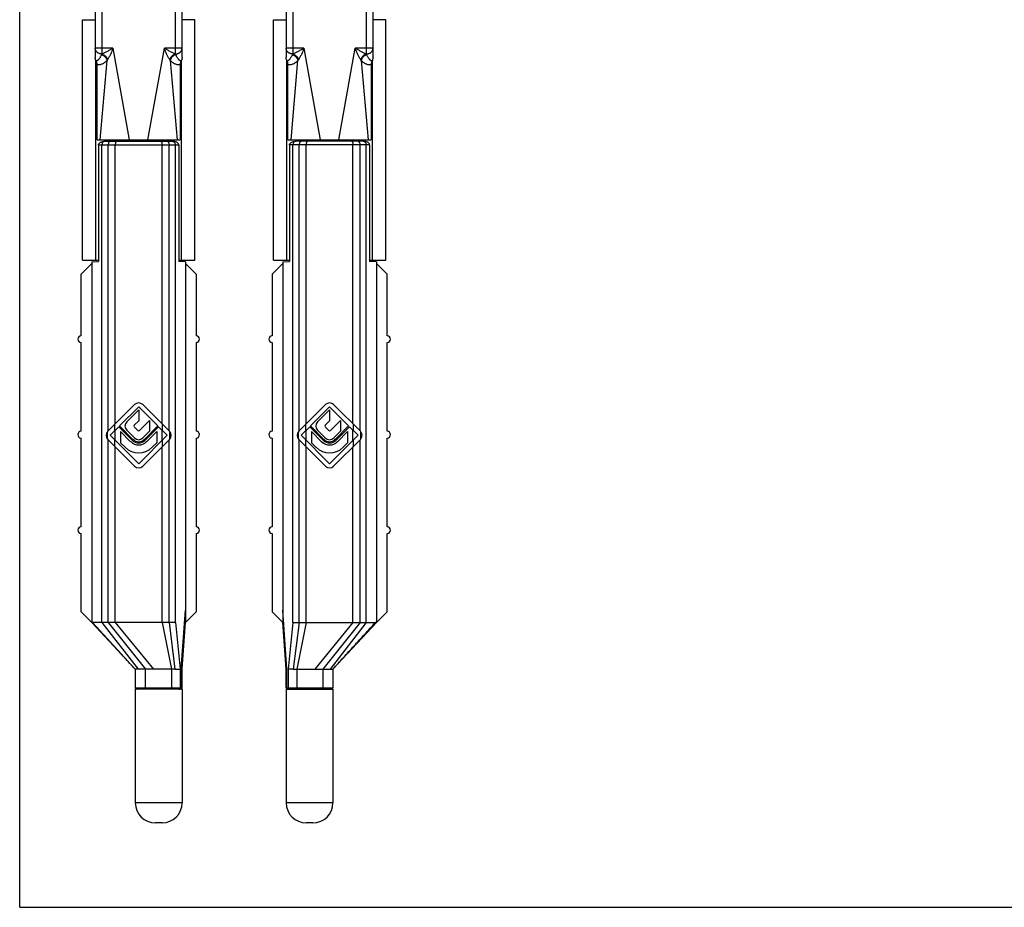
# Model space of a CAD drawing. Units: millimetres. Extents: x 714 to 1134, y -94 to 203.
# Drawn here: x 714 to 861, y -94 to 39 of the extents above; entities that cross this region are included whole.
import ezdxf

# ---------------------------------------------------------------- set-up
doc = ezdxf.new("R2010")
doc.units = ezdxf.units.MM
doc.header["$LTSCALE"] = 19.36
doc.layers.get('0').update_dxf_attribs({"linetype": 'CONTINUOUS'})

msp = doc.modelspace()

# ---------------------------------------------------------------- linework, layer by layer
for q in [(713.84, 202.99), (1133.84, -94.01)]:
    msp.add_line((713.84, -94.01), q)
at = {"color": 7, "linetype": 'Continuous'}
for p, q in [((725.15, 60.39), (725.15, 33.24)), ((738.15, 33.24), (738.15, 60.39)), ((753.73, 60.39), (753.73, 33.24)), ((766.73, 33.24), (766.73, 60.39)), ((723.25, 2.82), (723.25, 38.82)), ((723.25, 38.82), (725.15, 38.82)), ((740.05, 38.82), (738.15, 38.82)), ((740.05, 2.82), (740.05, 38.82)), ((751.83, 38.82), (753.73, 38.82)), ((751.83, 2.82), (751.83, 38.82)), ((768.63, 38.82), (766.73, 38.82)), ((768.63, 2.82), (768.63, 38.82)), ((725.25, 2.82), (725.25, 32.74)), ((738.05, 2.82), (738.05, 32.74)), ((753.83, 2.82), (753.83, 32.74)), ((766.63, 2.82), (766.63, 32.74)), ((725.42, 20.82), (725.42, 32.13)), ((737.87, 32.13), (737.87, 20.82)), ((754, 20.82), (754, 32.13)), ((766.45, 32.13), (766.45, 20.82)), ((725.42, 20.82), (737.87, 20.82)), ((727.4, 20.62), (727.4, 20.82)), ((735.9, 20.62), (735.9, 20.82)), ((754, 20.82), (766.45, 20.82)), ((755.98, 20.62), (755.98, 20.82)), ((764.48, 20.62), (764.48, 20.82)), ((725.65, 20.12), (725.65, 2.66)), ((726.5, 20.62), (736.79, 20.62)), ((737.64, 20.12), (737.64, 2.66)), ((754.23, 20.12), (754.23, 2.66)), ((765.37, 20.62), (755.08, 20.62)), ((766.22, 20.12), (766.22, 2.66)), ((723.05, 0.72), (724.65, 2.32)), ((723.25, 2.82), (725.65, 2.82)), ((724.65, 2.57), (725.65, 2.66)), ((724.65, 2.57), (724.65, -51.38)), ((737.64, 2.82), (740.05, 2.82)), ((738.65, 2.57), (737.64, 2.66)), ((738.65, 2.57), (738.65, -51.38)), ((740.25, 0.72), (738.65, 2.32)), ((751.63, 0.72), (753.23, 2.32)), ((751.83, 2.82), (754.23, 2.82)), ((753.23, 2.57), (754.23, 2.66)), ((753.23, 2.57), (753.23, -51.38)), ((766.22, 2.82), (768.63, 2.82)), ((767.23, 2.57), (766.22, 2.66)), ((767.23, 2.57), (767.23, -51.38)), ((768.83, 0.72), (767.23, 2.32)), ((723.05, -8.48), (723.05, 0.72)), ((740.25, 0.72), (740.25, -8.48)), ((751.63, 0.72), (751.63, -8.48)), ((768.83, -8.48), (768.83, 0.72)), ((723.05, -22.78), (723.05, -9.48)), ((740.25, -9.48), (740.25, -22.78)), ((751.63, -9.48), (751.63, -22.78)), ((768.83, -22.78), (768.83, -9.48)), ((731.05, -18.77), (727.04, -22.78)), ((731.65, -19.13), (728.8, -21.98)), ((734.5, -21.98), (731.65, -19.13)), ((736.26, -22.78), (732.25, -18.77)), ((759.62, -18.77), (755.62, -22.78)), ((760.23, -19.13), (757.38, -21.98)), ((763.07, -21.98), (760.23, -19.13)), ((764.84, -22.78), (760.83, -18.77)), ((731.65, -19.56), (729.86, -21.35)), ((731.65, -19.56), (731.65, -21.19)), ((760.23, -19.56), (758.44, -21.35)), ((760.23, -19.56), (760.23, -21.19)), ((730.8, -23.98), (728.8, -21.98)), ((731.65, -21.19), (730.98, -21.86)), ((733.28, -21.15), (731.77, -22.66)), ((734.5, -21.98), (732.5, -23.98)), ((733.28, -21.15), (733.28, -22.78)), ((759.38, -23.98), (757.38, -21.98)), ((760.23, -21.19), (759.55, -21.86)), ((761.86, -21.15), (760.35, -22.66)), ((763.07, -21.98), (761.08, -23.98)), ((761.86, -21.15), (761.86, -22.78)), ((728.67, -22.11), (727.4, -23.38)), ((731.65, -27.63), (727.4, -23.38)), ((730.67, -24.11), (728.67, -22.11)), ((730.45, -24.33), (728.94, -22.81)), ((728.94, -22.81), (728.94, -24.5)), ((731.01, -23.77), (729.86, -22.63)), ((731.52, -22.66), (730.98, -22.11)), ((735.9, -23.38), (731.65, -27.63)), ((733.28, -22.78), (732.29, -23.77)), ((734.62, -22.11), (732.62, -24.11)), ((734.35, -22.81), (732.84, -24.33)), ((734.35, -22.81), (734.35, -24.5)), ((735.9, -23.38), (734.62, -22.11)), ((757.25, -22.11), (755.98, -23.38)), ((760.23, -27.63), (755.98, -23.38)), ((759.25, -24.11), (757.25, -22.11)), ((759.03, -24.33), (757.52, -22.81)), ((757.52, -22.81), (757.52, -24.5)), ((759.58, -23.77), (758.44, -22.63)), ((760.1, -22.66), (759.55, -22.11)), ((764.48, -23.38), (760.23, -27.63)), ((761.86, -22.78), (760.87, -23.77)), ((763.2, -22.11), (761.2, -24.11)), ((762.93, -22.81), (761.42, -24.33)), ((762.93, -22.81), (762.93, -24.5)), ((764.48, -23.38), (763.2, -22.11)), ((723.05, -37.08), (723.05, -23.78)), ((731.05, -28), (727.04, -23.99)), ((729.61, -25.17), (728.94, -24.5)), ((736.26, -23.99), (732.25, -28)), ((734.35, -24.5), (733.68, -25.17)), ((740.25, -23.78), (740.25, -37.08)), ((751.63, -23.78), (751.63, -37.08)), ((759.62, -28), (755.62, -23.99)), ((758.19, -25.17), (757.52, -24.5)), ((764.84, -23.99), (760.83, -28)), ((762.93, -24.5), (762.26, -25.17)), ((768.83, -37.08), (768.83, -23.78)), ((723.05, -49.78), (723.05, -38.08)), ((740.25, -38.08), (740.25, -49.78)), ((751.63, -38.08), (751.63, -49.78)), ((768.83, -49.78), (768.83, -38.08)), ((724.65, -51.38), (723.05, -49.78)), ((738.65, -51.38), (740.25, -49.78)), ((753.23, -51.38), (751.63, -49.78)), ((767.23, -51.38), (768.83, -49.78)), ((731.15, -58.38), (724.65, -51.38)), ((736.2, -51.38), (724.75, -51.38)), ((738.15, -58.38), (738.65, -51.38)), ((753.73, -58.38), (753.23, -51.38)), ((755.68, -51.38), (767.12, -51.38)), ((767.23, -51.38), (760.73, -58.38)), ((737.08, -58.38), (731.15, -58.38)), ((731.15, -58.38), (731.15, -61.18)), ((738.15, -61.18), (738.15, -58.38)), ((753.73, -61.18), (753.73, -58.38)), ((754.8, -58.38), (760.73, -58.38)), ((760.73, -58.38), (760.73, -61.18)), ((738.15, -61.38), (731.15, -61.38)), ((731.15, -61.38), (731.15, -78.38)), ((738.15, -61.38), (738.15, -78.38)), ((753.73, -61.38), (760.73, -61.38)), ((753.73, -61.38), (753.73, -78.38)), ((760.73, -61.38), (760.73, -78.38)), ((735.15, -81.38), (734.15, -81.38)), ((757.73, -81.38), (756.73, -81.38))]:
    msp.add_line(p, q, dxfattribs=at)
at = {"color": 9, "linetype": 'Continuous'}
for p, q in [((726.15, 40.05), (726.15, 33.68)), ((737.15, 33.69), (737.15, 40.05)), ((754.73, 40.05), (754.73, 33.68)), ((765.73, 33.69), (765.73, 40.05)), ((727.79, 34.57), (725.15, 34.57)), ((727.79, 34.57), (730.25, 20.82)), ((733.04, 20.82), (735.5, 34.57)), ((738.15, 34.57), (735.5, 34.57)), ((756.37, 34.57), (753.73, 34.57)), ((756.37, 34.57), (758.83, 20.82)), ((761.62, 20.82), (764.08, 34.57)), ((766.73, 34.57), (764.08, 34.57)), ((725.88, 20.82), (726.91, 32.71)), ((726.16, 33.69), (726.15, 33.69)), ((736.38, 32.71), (737.41, 20.82)), ((737.15, 33.69), (737.13, 33.69)), ((737.15, 33.68), (737.15, 33.69)), ((754.46, 20.82), (755.49, 32.71)), ((754.74, 33.69), (754.73, 33.69)), ((764.96, 32.71), (765.99, 20.82)), ((765.73, 33.69), (765.71, 33.69)), ((765.73, 33.68), (765.73, 33.69)), ((725.65, 20.12), (737.64, 20.12)), ((726.16, -51.38), (726.16, 20.12)), ((727.1, -22.72), (727.1, 20.12)), ((728.15, -21.67), (728.15, 20.12)), ((735.15, -21.67), (735.15, 20.12)), ((736.2, -22.72), (736.2, 20.12)), ((737.14, -51.38), (737.14, 20.12)), ((766.22, 20.12), (754.23, 20.12)), ((754.74, -51.38), (754.74, 20.12)), ((755.68, -22.72), (755.68, 20.12)), ((756.73, -21.67), (756.73, 20.12)), ((763.73, -21.67), (763.73, 20.12)), ((764.78, -22.72), (764.78, 20.12)), ((765.71, -51.38), (765.71, 20.12)), ((728.08, -22.7), (728.08, -21.74)), ((735.22, -22.7), (735.22, -21.74)), ((756.66, -22.7), (756.66, -21.74)), ((763.8, -22.7), (763.8, -21.74)), ((726.99, -23.93), (726.99, -22.84)), ((728.15, -24.13), (728.15, -22.63)), ((735.15, -24.13), (735.15, -22.63)), ((736.31, -23.93), (736.31, -22.84)), ((755.56, -23.93), (755.56, -22.84)), ((756.73, -24.13), (756.73, -22.63)), ((763.73, -24.13), (763.73, -22.63)), ((764.89, -23.93), (764.89, -22.84)), ((727.1, -51.38), (727.1, -24.05)), ((728.08, -25.03), (728.08, -24.06)), ((735.22, -25.03), (735.22, -24.06)), ((736.2, -51.38), (736.2, -24.05)), ((755.68, -51.38), (755.68, -24.05)), ((756.66, -25.03), (756.66, -24.06)), ((763.8, -25.03), (763.8, -24.06)), ((764.78, -51.38), (764.78, -24.05)), ((728.15, -51.38), (728.15, -25.1)), ((735.15, -51.38), (735.15, -25.1)), ((756.73, -51.38), (756.73, -25.1)), ((763.73, -51.38), (763.73, -25.1)), ((738.02, -58.35), (738.65, -49.57)), ((753.85, -58.35), (753.23, -49.57)), ((726.16, -51.38), (731.55, -58.38)), ((727.1, -51.38), (732.65, -58.38)), ((728.15, -51.38), (733.85, -58.38)), ((735.15, -51.38), (736.54, -58.38)), ((736.2, -51.38), (737.08, -58.38)), ((737.14, -51.38), (737.85, -58.38)), ((754.74, -51.38), (754.03, -58.38)), ((755.68, -51.38), (754.8, -58.38)), ((756.73, -51.38), (755.34, -58.38)), ((763.73, -51.38), (758.03, -58.38)), ((764.78, -51.38), (759.23, -58.38)), ((765.71, -51.38), (760.33, -58.38)), ((732.65, -61.38), (732.65, -58.38)), ((736.54, -58.38), (736.54, -61.38)), ((737.85, -58.38), (737.85, -61.18)), ((738.02, -61.18), (738.02, -58.35)), ((753.85, -61.18), (753.85, -58.35)), ((754.03, -58.38), (754.03, -61.18)), ((755.34, -58.38), (755.34, -61.38)), ((759.23, -58.38), (759.23, -61.38)), ((731.15, -61.18), (738.15, -61.18)), ((753.73, -61.18), (760.73, -61.18)), ((738.15, -78.38), (731.15, -78.38)), ((760.73, -78.38), (753.73, -78.38))]:
    msp.add_line(p, q, dxfattribs=at)
at = {"color": 7, "linetype": 'Continuous'}
for centre, radius, start, end in [((726.36, 33.21), 1.21, 202.9499, 206.7994), ((736.93, 33.21), 1.21, 333.2006, 337.0501), ((754.94, 33.21), 1.21, 202.9499, 206.7994), ((765.51, 33.21), 1.21, 333.2006, 337.0501), ((723.05, -8.98), 0.5, 90, 270), ((740.25, -8.98), 0.5, 270, 90), ((751.63, -8.98), 0.5, 90, 270), ((768.83, -8.98), 0.5, 270, 90), ((731.65, -19.38), 0.85, 45, 135), ((760.23, -19.38), 0.85, 45, 135), ((730.5, -21.99), 0.907, 135, 225), ((731.1, -21.99), 0.174, 135, 225), ((759.08, -21.99), 0.907, 135, 225), ((759.68, -21.99), 0.174, 135, 225), ((723.05, -23.28), 0.5, 90, 270), ((727.64, -23.38), 0.85, 135, 225), ((731.65, -22.54), 0.174, 225, 315), ((735.66, -23.38), 0.85, 315, 45), ((740.25, -23.28), 0.5, 270, 90), ((751.63, -23.28), 0.5, 90, 270), ((756.22, -23.38), 0.85, 135, 225), ((760.23, -22.54), 0.174, 225, 315), ((764.24, -23.38), 0.85, 315, 45), ((768.83, -23.28), 0.5, 270, 90), ((731.65, -23.13), 1.69, 225, 315), ((731.65, -23.13), 1.38, 225, 315), ((731.65, -23.13), 1.2, 225, 315), ((731.65, -23.13), 0.907, 225, 315), ((760.23, -23.13), 1.69, 225, 315), ((760.23, -23.13), 1.38, 225, 315), ((760.23, -23.13), 1.2, 225, 315), ((760.23, -23.13), 0.907, 225, 315), ((731.65, -23.13), 2.88, 225, 315), ((760.23, -23.13), 2.88, 225, 315), ((731.65, -27.39), 0.85, 225, 315), ((760.23, -27.39), 0.85, 225, 315), ((723.05, -37.58), 0.5, 90, 270), ((740.25, -37.58), 0.5, 270, 90), ((751.63, -37.58), 0.5, 90, 270), ((768.83, -37.58), 0.5, 270, 90), ((731.35, -61.18), 0.2, 180, 270), ((737.95, -61.18), 0.2, 270, 0), ((753.93, -61.18), 0.2, 180, 270), ((760.53, -61.18), 0.2, 270, 0), ((734.15, -78.38), 3, 180, 270), ((735.15, -78.38), 3, 270, 0), ((756.73, -78.38), 3, 180, 270), ((757.73, -78.38), 3, 270, 0)]:
    msp.add_arc(centre, radius, start, end, dxfattribs=at)
at = {"color": 9, "linetype": 'Continuous'}
for centre, radius, start, end in [((727.94, 32.62), 2.09, 149.4147, 152.4782), ((727.35, 32.26), 1.86, 129.7526, 130.2501), ((729.76, 31.04), 3.3, 147.4707, 149.6972), ((728.67, 31.74), 2.01, 147.101, 147.4979), ((734.62, 31.74), 2.01, 32.5021, 32.899), ((733.65, 31.12), 3.16, 30.2516, 32.5805), ((735.95, 32.26), 1.86, 49.7499, 50.2474), ((735.39, 32.64), 2.04, 27.4867, 30.6204), ((756.52, 32.62), 2.09, 149.4147, 152.4782), ((755.93, 32.26), 1.86, 129.7526, 130.2501), ((758.34, 31.04), 3.3, 147.4707, 149.6972), ((757.25, 31.74), 2.01, 147.101, 147.4979), ((763.2, 31.74), 2.01, 32.5021, 32.899), ((762.23, 31.12), 3.16, 30.2516, 32.5805), ((764.53, 32.26), 1.86, 49.7499, 50.2474), ((763.97, 32.64), 2.04, 27.4867, 30.6204)]:
    msp.add_arc(centre, radius, start, end, dxfattribs=at)
for points, knots in [([(726.15, 33.69), (726.08, 33.69), (725.98, 33.7), (725.86, 33.73), (725.73, 33.77), (725.59, 33.83), (725.46, 33.92), (725.37, 34.01), (725.3, 34.1), (725.23, 34.2), (725.19, 34.31), (725.16, 34.4), (725.15, 34.48), (725.15, 34.54), (725.15, 34.57)], [0, 0, 0, 0, 0.132976, 0.199155, 0.264903, 0.394506, 0.52118, 0.583375, 0.644758, 0.765102, 0.824397, 0.883211, 0.94169, 1, 1, 1, 1]), ([(727.79, 34.57), (727.66, 34.48), (727.38, 34.31), (727.03, 34.12), (726.75, 33.97), (726.55, 33.87), (726.35, 33.78), (726.22, 33.72), (726.16, 33.69)], [0, 0, 0, 0, 0.262302, 0.520282, 0.646244, 0.769137, 0.887723, 1, 1, 1, 1]), ([(727.79, 34.57), (727.77, 34.48), (727.71, 34.32), (727.6, 34.01), (727.46, 33.7), (727.32, 33.41), (727.21, 33.2), (727.1, 33.01), (727.02, 32.89), (726.99, 32.83)], [0, 0, 0, 0, 0.133166, 0.26576, 0.526529, 0.653038, 0.775396, 0.891886, 1, 1, 1, 1]), ([(736.31, 32.83), (736.27, 32.89), (736.19, 33.01), (736.08, 33.2), (735.97, 33.41), (735.83, 33.7), (735.7, 34.01), (735.58, 34.32), (735.53, 34.48), (735.5, 34.57)], [0, 0, 0, 0, 0.108114, 0.224604, 0.346962, 0.473471, 0.73424, 0.866834, 1, 1, 1, 1]), ([(737.13, 33.69), (737.07, 33.72), (736.94, 33.78), (736.74, 33.87), (736.54, 33.97), (736.26, 34.12), (735.91, 34.31), (735.64, 34.48), (735.5, 34.57)], [0, 0, 0, 0, 0.112277, 0.230863, 0.353756, 0.479718, 0.737698, 1, 1, 1, 1]), ([(737.15, 33.69), (737.21, 33.69), (737.31, 33.7), (737.44, 33.73), (737.56, 33.77), (737.7, 33.83), (737.83, 33.92), (737.92, 34.01), (738, 34.1), (738.06, 34.2), (738.11, 34.31), (738.13, 34.4), (738.14, 34.48), (738.15, 34.54), (738.15, 34.57)], [0, 0, 0, 0, 0.132976, 0.199155, 0.264903, 0.394506, 0.52118, 0.583375, 0.644758, 0.765102, 0.824397, 0.883211, 0.94169, 1, 1, 1, 1]), ([(754.73, 33.69), (754.66, 33.69), (754.56, 33.7), (754.44, 33.73), (754.31, 33.77), (754.17, 33.83), (754.04, 33.92), (753.95, 34.01), (753.87, 34.1), (753.81, 34.2), (753.77, 34.31), (753.74, 34.4), (753.73, 34.48), (753.73, 34.54), (753.73, 34.57)], [0, 0, 0, 0, 0.132976, 0.199155, 0.264903, 0.394506, 0.52118, 0.583375, 0.644758, 0.765102, 0.824397, 0.883211, 0.94169, 1, 1, 1, 1]), ([(756.37, 34.57), (756.23, 34.48), (755.96, 34.31), (755.61, 34.12), (755.33, 33.97), (755.13, 33.87), (754.93, 33.78), (754.8, 33.72), (754.74, 33.69)], [0, 0, 0, 0, 0.262302, 0.520282, 0.646244, 0.769137, 0.887723, 1, 1, 1, 1]), ([(756.37, 34.57), (756.35, 34.48), (756.29, 34.32), (756.18, 34.01), (756.04, 33.7), (755.9, 33.41), (755.79, 33.2), (755.68, 33.01), (755.6, 32.89), (755.57, 32.83)], [0, 0, 0, 0, 0.133166, 0.26576, 0.526529, 0.653038, 0.775396, 0.891886, 1, 1, 1, 1]), ([(764.89, 32.83), (764.85, 32.89), (764.77, 33.01), (764.66, 33.2), (764.55, 33.41), (764.41, 33.7), (764.28, 34.01), (764.16, 34.32), (764.11, 34.48), (764.08, 34.57)], [0, 0, 0, 0, 0.108114, 0.224604, 0.346962, 0.473471, 0.73424, 0.866834, 1, 1, 1, 1]), ([(765.71, 33.69), (765.65, 33.72), (765.52, 33.78), (765.32, 33.87), (765.12, 33.97), (764.84, 34.12), (764.49, 34.31), (764.22, 34.48), (764.08, 34.57)], [0, 0, 0, 0, 0.112277, 0.230863, 0.353756, 0.479718, 0.737698, 1, 1, 1, 1]), ([(765.73, 33.69), (765.79, 33.69), (765.89, 33.7), (766.02, 33.73), (766.14, 33.77), (766.28, 33.83), (766.41, 33.92), (766.5, 34.01), (766.58, 34.1), (766.64, 34.2), (766.68, 34.31), (766.71, 34.4), (766.72, 34.48), (766.73, 34.54), (766.73, 34.57)], [0, 0, 0, 0, 0.132976, 0.199155, 0.264903, 0.394506, 0.52118, 0.583375, 0.644758, 0.765102, 0.824397, 0.883211, 0.94169, 1, 1, 1, 1]), ([(726.09, 33.58), (726.06, 33.53), (726, 33.42), (725.91, 33.26), (725.82, 33.11), (725.74, 32.99), (725.67, 32.9), (725.62, 32.84), (725.57, 32.79), (725.51, 32.74), (725.46, 32.7), (725.41, 32.67), (725.37, 32.66), (725.34, 32.65), (725.31, 32.65), (725.29, 32.66), (725.28, 32.66)], [0, 0, 0, 0, 0.148212, 0.291647, 0.429716, 0.561564, 0.624788, 0.685937, 0.74475, 0.800913, 0.85408, 0.904009, 0.927885, 0.951306, 0.974893, 1, 1, 1, 1]), ([(726.91, 32.71), (726.86, 32.66), (726.74, 32.55), (726.56, 32.41), (726.38, 32.29), (726.19, 32.19), (726, 32.11), (725.84, 32.07), (725.71, 32.06), (725.61, 32.07), (725.52, 32.09), (725.45, 32.11), (725.42, 32.13)], [0, 0, 0, 0, 0.139946, 0.275201, 0.405595, 0.530997, 0.651459, 0.76758, 0.824664, 0.881725, 0.939683, 1, 1, 1, 1]), ([(726.09, 33.58), (726.14, 33.57), (726.24, 33.53), (726.38, 33.46), (726.5, 33.37), (726.62, 33.26), (726.72, 33.13), (726.81, 33), (726.87, 32.86), (726.9, 32.76), (726.91, 32.71)], [0, 0, 0, 0, 0.12113, 0.245473, 0.372111, 0.499946, 0.627789, 0.754449, 0.878826, 1, 1, 1, 1]), ([(726.15, 33.68), (726.24, 33.65), (726.38, 33.59), (726.55, 33.47), (726.67, 33.36), (726.77, 33.24), (726.89, 33.07), (726.95, 32.92), (726.98, 32.82)], [0, 0, 0, 0, 0.240429, 0.36637, 0.494425, 0.623241, 0.751413, 1, 1, 1, 1]), ([(726.16, 33.69), (726.25, 33.66), (726.39, 33.6), (726.56, 33.48), (726.68, 33.37), (726.78, 33.25), (726.9, 33.08), (726.96, 32.93), (726.99, 32.83)], [0, 0, 0, 0, 0.239953, 0.365774, 0.493795, 0.622662, 0.750963, 1, 1, 1, 1]), ([(737.13, 33.69), (737.04, 33.66), (736.9, 33.6), (736.73, 33.48), (736.61, 33.37), (736.51, 33.25), (736.4, 33.08), (736.33, 32.93), (736.31, 32.83)], [0, 0, 0, 0, 0.239953, 0.365774, 0.493795, 0.622662, 0.750963, 1, 1, 1, 1]), ([(737.15, 33.68), (737.05, 33.65), (736.91, 33.59), (736.74, 33.47), (736.62, 33.36), (736.52, 33.24), (736.4, 33.07), (736.34, 32.92), (736.31, 32.82)], [0, 0, 0, 0, 0.240429, 0.36637, 0.494425, 0.623241, 0.751413, 1, 1, 1, 1]), ([(737.2, 33.58), (737.15, 33.57), (737.06, 33.53), (736.92, 33.46), (736.79, 33.37), (736.67, 33.26), (736.57, 33.13), (736.49, 33), (736.42, 32.86), (736.39, 32.76), (736.38, 32.71)], [0, 0, 0, 0, 0.12113, 0.245473, 0.372111, 0.499947, 0.627789, 0.754449, 0.878826, 1, 1, 1, 1]), ([(737.87, 32.13), (737.84, 32.11), (737.78, 32.09), (737.68, 32.07), (737.58, 32.06), (737.45, 32.07), (737.29, 32.11), (737.1, 32.19), (736.92, 32.29), (736.73, 32.41), (736.55, 32.55), (736.44, 32.66), (736.38, 32.71)], [0, 0, 0, 0, 0.060317, 0.118275, 0.175336, 0.23242, 0.348541, 0.469003, 0.594405, 0.724799, 0.860054, 1, 1, 1, 1]), ([(738.01, 32.66), (738, 32.66), (737.98, 32.65), (737.95, 32.65), (737.92, 32.66), (737.88, 32.67), (737.83, 32.7), (737.78, 32.74), (737.73, 32.79), (737.68, 32.84), (737.62, 32.9), (737.56, 32.99), (737.48, 33.11), (737.38, 33.26), (737.29, 33.42), (737.23, 33.53), (737.2, 33.58)], [0, 0, 0, 0, 0.025106, 0.048694, 0.072115, 0.095991, 0.145919, 0.199087, 0.25525, 0.314063, 0.375212, 0.438436, 0.570284, 0.708353, 0.851788, 1, 1, 1, 1]), ([(754.67, 33.58), (754.64, 33.53), (754.58, 33.42), (754.49, 33.26), (754.4, 33.11), (754.32, 32.99), (754.25, 32.9), (754.2, 32.84), (754.15, 32.79), (754.09, 32.74), (754.04, 32.7), (753.99, 32.67), (753.95, 32.66), (753.92, 32.65), (753.89, 32.65), (753.87, 32.66), (753.86, 32.66)], [0, 0, 0, 0, 0.148212, 0.291647, 0.429716, 0.561564, 0.624788, 0.685937, 0.74475, 0.800913, 0.85408, 0.904009, 0.927885, 0.951306, 0.974893, 1, 1, 1, 1]), ([(755.49, 32.71), (755.43, 32.66), (755.32, 32.55), (755.14, 32.41), (754.96, 32.29), (754.77, 32.19), (754.58, 32.11), (754.42, 32.07), (754.29, 32.06), (754.19, 32.07), (754.1, 32.09), (754.03, 32.11), (754, 32.13)], [0, 0, 0, 0, 0.139946, 0.275201, 0.405595, 0.530997, 0.651459, 0.76758, 0.824664, 0.881725, 0.939683, 1, 1, 1, 1]), ([(754.67, 33.58), (754.72, 33.57), (754.82, 33.53), (754.95, 33.46), (755.08, 33.37), (755.2, 33.26), (755.3, 33.13), (755.39, 33), (755.45, 32.86), (755.48, 32.76), (755.49, 32.71)], [0, 0, 0, 0, 0.12113, 0.245473, 0.372111, 0.499946, 0.627789, 0.754449, 0.878826, 1, 1, 1, 1]), ([(754.73, 33.68), (754.82, 33.65), (754.96, 33.59), (755.13, 33.47), (755.25, 33.36), (755.35, 33.24), (755.47, 33.07), (755.53, 32.92), (755.56, 32.82)], [0, 0, 0, 0, 0.240429, 0.36637, 0.494425, 0.623241, 0.751413, 1, 1, 1, 1]), ([(754.74, 33.69), (754.83, 33.66), (754.97, 33.6), (755.14, 33.48), (755.26, 33.37), (755.36, 33.25), (755.48, 33.08), (755.54, 32.93), (755.57, 32.83)], [0, 0, 0, 0, 0.239953, 0.365774, 0.493795, 0.622662, 0.750963, 1, 1, 1, 1]), ([(765.71, 33.69), (765.62, 33.66), (765.48, 33.6), (765.31, 33.48), (765.19, 33.37), (765.09, 33.25), (764.97, 33.08), (764.91, 32.93), (764.89, 32.83)], [0, 0, 0, 0, 0.239953, 0.365774, 0.493795, 0.622662, 0.750963, 1, 1, 1, 1]), ([(765.73, 33.68), (765.63, 33.65), (765.49, 33.59), (765.32, 33.47), (765.2, 33.36), (765.1, 33.24), (764.98, 33.07), (764.92, 32.92), (764.89, 32.82)], [0, 0, 0, 0, 0.240429, 0.36637, 0.494425, 0.623241, 0.751413, 1, 1, 1, 1]), ([(765.78, 33.58), (765.73, 33.57), (765.63, 33.53), (765.5, 33.46), (765.37, 33.37), (765.25, 33.26), (765.15, 33.13), (765.07, 33), (765, 32.86), (764.97, 32.76), (764.96, 32.71)], [0, 0, 0, 0, 0.12113, 0.245473, 0.372111, 0.499947, 0.627789, 0.754449, 0.878826, 1, 1, 1, 1]), ([(766.45, 32.13), (766.42, 32.11), (766.36, 32.09), (766.26, 32.07), (766.16, 32.06), (766.03, 32.07), (765.87, 32.11), (765.68, 32.19), (765.5, 32.29), (765.31, 32.41), (765.13, 32.55), (765.02, 32.66), (764.96, 32.71)], [0, 0, 0, 0, 0.060317, 0.118275, 0.175336, 0.23242, 0.348541, 0.469003, 0.594405, 0.724799, 0.860054, 1, 1, 1, 1]), ([(766.59, 32.66), (766.58, 32.66), (766.56, 32.65), (766.53, 32.65), (766.5, 32.66), (766.46, 32.67), (766.41, 32.7), (766.36, 32.74), (766.31, 32.79), (766.25, 32.84), (766.2, 32.9), (766.14, 32.99), (766.05, 33.11), (765.96, 33.26), (765.87, 33.42), (765.81, 33.53), (765.78, 33.58)], [0, 0, 0, 0, 0.025106, 0.048694, 0.072115, 0.095991, 0.145919, 0.199087, 0.25525, 0.314063, 0.375212, 0.438436, 0.570284, 0.708353, 0.851788, 1, 1, 1, 1]), ([(726.34, 20.52), (726.28, 20.47), (726.19, 20.35), (726.16, 20.19), (726.16, 20.12)], [0, 0, 0, 0, 0.488361, 1, 1, 1, 1]), ([(726.46, 20.59), (726.45, 20.59), (726.41, 20.57), (726.37, 20.54), (726.34, 20.52)], [0, 0, 0, 0, 0.247238, 1, 1, 1, 1]), ([(726.59, 20.62), (726.56, 20.62), (726.51, 20.61), (726.47, 20.59), (726.46, 20.59)], [0, 0, 0, 0, 0.747562, 1, 1, 1, 1]), ([(727.38, 20.62), (727.36, 20.62), (727.32, 20.61), (727.27, 20.58), (727.22, 20.53), (727.16, 20.44), (727.11, 20.3), (727.1, 20.18), (727.1, 20.12)], [0, 0, 0, 0, 0.088928, 0.184865, 0.292242, 0.41306, 0.69097, 1, 1, 1, 1]), ([(728.32, 20.62), (728.31, 20.62), (728.28, 20.61), (728.25, 20.58), (728.22, 20.53), (728.2, 20.47), (728.17, 20.39), (728.15, 20.27), (728.15, 20.18), (728.15, 20.12)], [0, 0, 0, 0, 0.063255, 0.140831, 0.239389, 0.360056, 0.500714, 0.65764, 1, 1, 1, 1]), ([(734.97, 20.62), (734.98, 20.62), (735.01, 20.61), (735.04, 20.58), (735.07, 20.53), (735.1, 20.47), (735.12, 20.39), (735.14, 20.27), (735.15, 20.18), (735.15, 20.12)], [0, 0, 0, 0, 0.063255, 0.140831, 0.239389, 0.360056, 0.500714, 0.65764, 1, 1, 1, 1]), ([(735.92, 20.62), (735.93, 20.62), (735.97, 20.61), (736.03, 20.58), (736.08, 20.53), (736.13, 20.44), (736.18, 20.3), (736.2, 20.18), (736.2, 20.12)], [0, 0, 0, 0, 0.088928, 0.184865, 0.292242, 0.41306, 0.69097, 1, 1, 1, 1]), ([(736.7, 20.62), (736.73, 20.62), (736.78, 20.61), (736.82, 20.59), (736.83, 20.59)], [0, 0, 0, 0, 0.747562, 1, 1, 1, 1]), ([(736.83, 20.59), (736.84, 20.59), (736.89, 20.57), (736.93, 20.54), (736.96, 20.52)], [0, 0, 0, 0, 0.247238, 1, 1, 1, 1]), ([(736.96, 20.52), (737.01, 20.47), (737.1, 20.35), (737.14, 20.19), (737.14, 20.12)], [0, 0, 0, 0, 0.488361, 1, 1, 1, 1]), ([(754.92, 20.52), (754.86, 20.47), (754.77, 20.35), (754.74, 20.19), (754.74, 20.12)], [0, 0, 0, 0, 0.488361, 1, 1, 1, 1]), ([(755.04, 20.59), (755.03, 20.59), (754.98, 20.57), (754.94, 20.54), (754.92, 20.52)], [0, 0, 0, 0, 0.247238, 1, 1, 1, 1]), ([(755.17, 20.62), (755.14, 20.62), (755.09, 20.61), (755.05, 20.59), (755.04, 20.59)], [0, 0, 0, 0, 0.747562, 1, 1, 1, 1]), ([(755.96, 20.62), (755.94, 20.62), (755.9, 20.61), (755.85, 20.58), (755.8, 20.53), (755.74, 20.44), (755.69, 20.3), (755.68, 20.18), (755.68, 20.12)], [0, 0, 0, 0, 0.088928, 0.184865, 0.292242, 0.41306, 0.69097, 1, 1, 1, 1]), ([(756.9, 20.62), (756.89, 20.62), (756.86, 20.61), (756.83, 20.58), (756.8, 20.53), (756.77, 20.47), (756.75, 20.39), (756.73, 20.27), (756.73, 20.18), (756.73, 20.12)], [0, 0, 0, 0, 0.063255, 0.140831, 0.239389, 0.360056, 0.500714, 0.65764, 1, 1, 1, 1]), ([(763.55, 20.62), (763.56, 20.62), (763.59, 20.61), (763.62, 20.58), (763.65, 20.53), (763.68, 20.47), (763.7, 20.39), (763.72, 20.27), (763.73, 20.18), (763.73, 20.12)], [0, 0, 0, 0, 0.063255, 0.140831, 0.239389, 0.360056, 0.500714, 0.65764, 1, 1, 1, 1]), ([(764.5, 20.62), (764.51, 20.62), (764.55, 20.61), (764.61, 20.58), (764.65, 20.53), (764.71, 20.44), (764.76, 20.3), (764.78, 20.18), (764.78, 20.12)], [0, 0, 0, 0, 0.088928, 0.184865, 0.292242, 0.41306, 0.69097, 1, 1, 1, 1]), ([(765.28, 20.62), (765.31, 20.62), (765.36, 20.61), (765.4, 20.59), (765.41, 20.59)], [0, 0, 0, 0, 0.747562, 1, 1, 1, 1]), ([(765.41, 20.59), (765.42, 20.59), (765.47, 20.57), (765.51, 20.54), (765.53, 20.52)], [0, 0, 0, 0, 0.247238, 1, 1, 1, 1]), ([(765.53, 20.52), (765.59, 20.47), (765.68, 20.35), (765.71, 20.19), (765.71, 20.12)], [0, 0, 0, 0, 0.488361, 1, 1, 1, 1]), ([(731.15, -58.38), (730.88, -58.09), (730.35, -57.51), (729.55, -56.63), (728.75, -55.75), (727.69, -54.59), (726.36, -53.13), (725.29, -51.97), (724.75, -51.38)], [0, 0, 0, 0, 0.125193, 0.250295, 0.375314, 0.500291, 0.750171, 1, 1, 1, 1]), ([(760.73, -58.38), (760.99, -58.09), (761.53, -57.51), (762.32, -56.63), (763.12, -55.75), (764.18, -54.59), (765.52, -53.13), (766.58, -51.97), (767.12, -51.38)], [0, 0, 0, 0, 0.125193, 0.250295, 0.375314, 0.500291, 0.750171, 1, 1, 1, 1]), ([(737.67, -61.38), (737.69, -61.38), (737.74, -61.37), (737.8, -61.33), (737.84, -61.26), (737.85, -61.21), (737.85, -61.18)], [0, 0, 0, 0, 0.234149, 0.477881, 0.734555, 1, 1, 1, 1]), ([(737.95, -61.38), (737.97, -61.38), (738, -61.34), (738.01, -61.27), (738.02, -61.21), (738.02, -61.18)], [0, 0, 0, 0, 0.297342, 0.593116, 1, 1, 1, 1]), ([(753.93, -61.38), (753.9, -61.38), (753.87, -61.34), (753.86, -61.27), (753.85, -61.21), (753.85, -61.18)], [0, 0, 0, 0, 0.297342, 0.593116, 1, 1, 1, 1]), ([(754.2, -61.38), (754.18, -61.38), (754.13, -61.37), (754.07, -61.33), (754.03, -61.26), (754.03, -61.21), (754.03, -61.18)], [0, 0, 0, 0, 0.234149, 0.477881, 0.734555, 1, 1, 1, 1])]:
    msp.add_open_spline(points, degree=3, knots=knots, dxfattribs=at)
at = {"color": 7, "linetype": 'Continuous'}
for points, knots in [([(725.25, 32.74), (725.21, 32.82), (725.16, 32.98), (725.15, 33.15), (725.15, 33.24)], [0, 0, 0, 0, 0.499972, 1, 1, 1, 1]), ([(725.42, 32.13), (725.42, 32.18), (725.42, 32.27), (725.39, 32.41), (725.34, 32.54), (725.3, 32.62), (725.28, 32.66)], [0, 0, 0, 0, 0.249956, 0.499946, 0.749959, 1, 1, 1, 1]), ([(738.01, 32.66), (737.99, 32.62), (737.95, 32.54), (737.91, 32.41), (737.88, 32.27), (737.87, 32.18), (737.87, 32.13)], [0, 0, 0, 0, 0.250041, 0.500056, 0.750044, 1, 1, 1, 1]), ([(738.15, 33.24), (738.15, 33.15), (738.13, 32.98), (738.08, 32.82), (738.05, 32.74)], [0, 0, 0, 0, 0.500028, 1, 1, 1, 1]), ([(753.83, 32.74), (753.79, 32.82), (753.74, 32.98), (753.73, 33.15), (753.73, 33.24)], [0, 0, 0, 0, 0.499972, 1, 1, 1, 1]), ([(754, 32.13), (754, 32.18), (754, 32.27), (753.97, 32.41), (753.92, 32.54), (753.88, 32.62), (753.86, 32.66)], [0, 0, 0, 0, 0.249956, 0.499946, 0.749959, 1, 1, 1, 1]), ([(766.59, 32.66), (766.57, 32.62), (766.53, 32.54), (766.49, 32.41), (766.46, 32.27), (766.45, 32.18), (766.45, 32.13)], [0, 0, 0, 0, 0.250041, 0.500056, 0.750044, 1, 1, 1, 1]), ([(766.73, 33.24), (766.73, 33.15), (766.71, 32.98), (766.66, 32.82), (766.63, 32.74)], [0, 0, 0, 0, 0.500028, 1, 1, 1, 1]), ([(725.65, 20.12), (725.65, 20.16), (725.68, 20.26), (725.77, 20.37), (725.88, 20.46), (726.03, 20.54), (726.25, 20.6), (726.42, 20.62), (726.5, 20.62)], [0, 0, 0, 0, 0.137551, 0.268551, 0.394706, 0.518056, 0.760129, 1, 1, 1, 1]), ([(737.64, 20.12), (737.64, 20.16), (737.61, 20.26), (737.53, 20.37), (737.42, 20.46), (737.26, 20.54), (737.05, 20.6), (736.87, 20.62), (736.79, 20.62)], [0, 0, 0, 0, 0.137551, 0.268551, 0.394706, 0.518056, 0.760129, 1, 1, 1, 1]), ([(754.23, 20.12), (754.23, 20.16), (754.26, 20.26), (754.35, 20.37), (754.46, 20.46), (754.61, 20.54), (754.82, 20.6), (755, 20.62), (755.08, 20.62)], [0, 0, 0, 0, 0.137551, 0.268551, 0.394706, 0.518056, 0.760129, 1, 1, 1, 1]), ([(766.22, 20.12), (766.22, 20.16), (766.19, 20.26), (766.1, 20.37), (766, 20.46), (765.84, 20.54), (765.63, 20.6), (765.45, 20.62), (765.37, 20.62)], [0, 0, 0, 0, 0.137551, 0.268551, 0.394706, 0.518056, 0.760129, 1, 1, 1, 1]), ([(724.65, -51.35), (724.65, -51.36), (724.68, -51.37), (724.71, -51.38), (724.73, -51.38)], [0, 0, 0, 0, 0.259722, 1, 1, 1, 1]), ([(737.14, -51.38), (737.11, -51.39), (737.04, -51.39), (736.94, -51.38), (736.84, -51.38), (736.72, -51.39), (736.6, -51.38), (736.47, -51.38), (736.34, -51.39), (736.24, -51.38), (736.2, -51.38)], [0, 0, 0, 0, 0.095695, 0.200566, 0.314181, 0.436239, 0.566301, 0.703931, 0.848664, 1, 1, 1, 1]), ([(754.74, -51.38), (754.77, -51.39), (754.83, -51.39), (754.93, -51.38), (755.03, -51.38), (755.15, -51.39), (755.27, -51.38), (755.4, -51.38), (755.54, -51.39), (755.63, -51.38), (755.68, -51.38)], [0, 0, 0, 0, 0.095695, 0.200566, 0.314181, 0.436239, 0.566301, 0.703931, 0.848664, 1, 1, 1, 1]), ([(767.23, -51.35), (767.22, -51.36), (767.19, -51.37), (767.17, -51.38), (767.14, -51.38)], [0, 0, 0, 0, 0.259722, 1, 1, 1, 1]), ([(737.08, -58.38), (737.15, -58.38), (737.27, -58.38), (737.42, -58.38), (737.52, -58.38), (737.61, -58.38), (737.7, -58.37), (737.78, -58.37), (737.82, -58.38), (737.85, -58.38)], [0, 0, 0, 0, 0.302541, 0.443144, 0.575028, 0.697502, 0.809922, 0.910799, 1, 1, 1, 1]), ([(738.15, -58.38), (738.14, -58.38), (738.14, -58.37), (738.11, -58.36), (738.07, -58.36), (738.04, -58.35), (738.02, -58.35)], [0, 0, 0, 0, 0.082984, 0.279111, 0.583881, 1, 1, 1, 1]), ([(753.73, -58.38), (753.73, -58.38), (753.74, -58.37), (753.76, -58.36), (753.8, -58.36), (753.83, -58.35), (753.85, -58.35)], [0, 0, 0, 0, 0.082984, 0.279111, 0.583881, 1, 1, 1, 1]), ([(754.8, -58.38), (754.72, -58.38), (754.6, -58.38), (754.46, -58.38), (754.36, -58.38), (754.26, -58.38), (754.17, -58.37), (754.1, -58.37), (754.05, -58.38), (754.03, -58.38)], [0, 0, 0, 0, 0.302541, 0.443144, 0.575028, 0.697502, 0.809922, 0.910799, 1, 1, 1, 1])]:
    msp.add_open_spline(points, degree=3, knots=knots, dxfattribs=at)
for points in [[(724.73, -51.38), (724.74, -51.38), (724.75, -51.38), (724.75, -51.38)], [(767.14, -51.38), (767.14, -51.38), (767.13, -51.38), (767.12, -51.38)]]:
    msp.add_open_spline(points, degree=3, dxfattribs=at)

doc.saveas('drawing.dxf')
